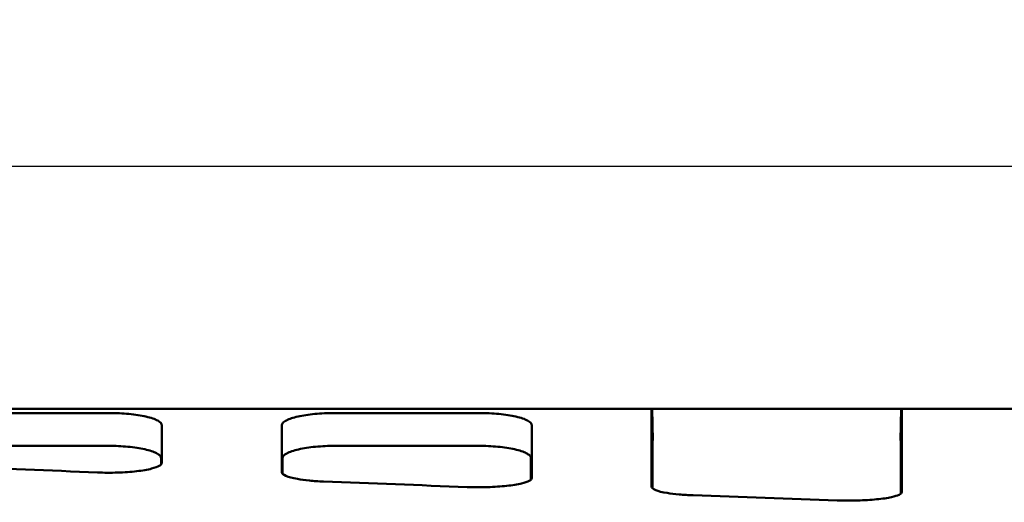
# Model space of a CAD drawing. Units: millimetres. Extents: x 0 to 2100, y 0 to 1485.
# Drawn here: x 651 to 745, y 1052 to 1098 of the extents above; entities that cross this region are included whole.
import ezdxf

# ---------------------------------------------------------------- set-up
doc = ezdxf.new("R2010")
doc.units = ezdxf.units.MM
doc.layers.add('AM_0', color=7, linetype='Continuous', lineweight=50)
doc.layers.add('AM_5', color=3, linetype='Continuous', lineweight=25)
doc.styles.add('USER1', font='simplex.shx')
doc.dimstyles.new('AM_DIN$0', dxfattribs={"dimtxt": 3.5, "dimasz": 2.5, "dimexe": 1, "dimexo": 1, "dimgap": 1.5, "dimtad": 1, "dimdsep": 46, "dimtxsty": 'USER1', "dimcen": 0, "dimclrd": 256, "dimclre": 256, "dimclrt": 2, "dimadec": 0, "dimazin": 2, "dimtp": 0.1, "dimtm": 0.1, "dimtfac": 0.71, "dimtmove": 0, "dimatfit": 3, "dimfxl": 0, "dimlwd": -1, "dimlwe": -1, "dimarcsym": 0})

# ---------------------------------------------------------------- blocks, each defined once
blk = doc.blocks.new('*D26')
at = {"layer": 'AM_5'}
for p, q in [((614.437, 1054.93), (614.437, 1086.213)), ((1111.708, 1054.93), (1111.708, 1086.213)), ((620.687, 1083.713), (1105.458, 1083.713))]:
    blk.add_line(p, q, dxfattribs=at)
for points in [[(620.687, 1084.755), (620.687, 1082.672), (614.437, 1083.713)], [(1105.458, 1084.755), (1105.458, 1082.672), (1111.708, 1083.713)]]:
    blk.add_solid(points, dxfattribs=at)
at = {"layer": 'Defpoints', "color": 0}
for p in [(1111.708, 1083.713), (614.437, 1052.43), (1111.708, 1052.43)]:
    blk.add_point(p, dxfattribs=at)
at = {"layer": 'AM_5', "color": 2, "insert": (863.072, 1091.838), "char_height": 8.75, "attachment_point": 5, "style": 'USER1'}
blk.add_mtext('497', dxfattribs=at)
blk = doc.blocks.new('*D17')
at = {"layer": 'AM_5'}
for p, q in [((598.572, 1060.779), (570.185, 1060.779)), ((572.685, 1054.529), (572.685, 952.029)), ((810.572, 945.779), (570.185, 945.779))]:
    blk.add_line(p, q, dxfattribs=at)
for points in [[(571.644, 1054.529), (573.727, 1054.529), (572.685, 1060.779)], [(571.644, 952.029), (573.727, 952.029), (572.685, 945.779)]]:
    blk.add_solid(points, dxfattribs=at)
at = {"layer": 'Defpoints', "color": 0}
for p in [(601.072, 1060.779), (572.685, 945.779), (813.072, 945.779)]:
    blk.add_point(p, dxfattribs=at)
at = {"layer": 'AM_5', "color": 2, "insert": (564.56, 1001.966), "char_height": 8.75, "attachment_point": 5, "rotation": 90, "style": 'USER1'}
blk.add_mtext('115', dxfattribs=at)

msp = doc.modelspace()

# ---------------------------------------------------------------- linework, layer by layer
at = {"layer": 'AM_0'}
for p, q in [((711.242, 1060.779), (622.429, 1060.779)), ((659.935, 1060.378), (646.21, 1060.378)), ((694.935, 1060.378), (681.21, 1060.378)), ((711.284, 1060.779), (734.862, 1060.779)), ((711.362, 1057.779), (711.284, 1060.779)), ((734.862, 1060.779), (734.783, 1057.779)), ((781.242, 1060.779), (734.903, 1060.779)), ((711.322, 1057.779), (711.322, 1053.258)), ((734.822, 1057.779), (734.822, 1052.756)), ((659.854, 1057.274), (646.29, 1057.274)), ((694.854, 1057.274), (681.29, 1057.274)), ((664.822, 1055.516), (664.822, 1056.112)), ((676.322, 1056.112), (676.322, 1054.625)), ((699.822, 1054.078), (699.822, 1056.112))]:
    msp.add_line(p, q, dxfattribs=at)
for start_param, end_param in [(4.550951, 4.55669), (4.565694, 4.571422), (4.580405, 4.586123)]:
    msp.add_ellipse((1034.69, 1578.279), major_axis=(2402.814, -15.014), ratio=0.221527, start_param=start_param, end_param=end_param, dxfattribs=at)
for points, knots in [([(664.903, 1059.208), (664.903, 1059.362), (664.768, 1059.517), (664.246, 1059.804), (663.868, 1059.934), (662.928, 1060.15), (662.382, 1060.235), (661.193, 1060.349), (660.568, 1060.378), (659.935, 1060.378)], [0, 0, 0, 0, 0.2076213, 0.2076213, 0.4108377, 0.4108377, 0.6067763, 0.6067763, 0.7968422, 0.7968422, 0.7968422, 0.7968422]), ([(681.21, 1060.378), (680.58, 1060.378), (679.957, 1060.349), (678.784, 1060.237), (678.248, 1060.155), (677.322, 1059.947), (676.947, 1059.821), (676.538, 1059.609), (676.427, 1059.531), (676.279, 1059.37), (676.242, 1059.289), (676.242, 1059.208)], [0, 0, 0, 0, 0.1890252, 0.1890252, 0.380137, 0.380137, 0.5775213, 0.5775213, 0.6862529, 0.6862529, 0.7953178, 0.7953178, 0.7953178, 0.7953178]), ([(699.903, 1059.208), (699.903, 1059.362), (699.768, 1059.517), (699.246, 1059.804), (698.868, 1059.934), (697.928, 1060.15), (697.382, 1060.235), (696.193, 1060.349), (695.568, 1060.378), (694.935, 1060.378)], [0, 0, 0, 0, 0.2076205, 0.2076205, 0.4108351, 0.4108351, 0.6067719, 0.6067719, 0.7968422, 0.7968422, 0.7968422, 0.7968422]), ([(711.242, 1060.779), (711.242, 1060.315), (711.242, 1059.861), (711.242, 1057.13), (711.242, 1055.126), (711.243, 1053.409)], [2.904346, 2.904346, 2.904346, 2.904346, 3.495388, 3.495388, 6.54878, 6.54878, 6.54878, 6.54878]), ([(734.902, 1052.902), (734.902, 1054.583), (734.903, 1056.559), (734.903, 1059.456), (734.903, 1060.107), (734.903, 1060.779)], [0.666219, 0.666219, 0.666219, 0.666219, 3.760106, 3.760106, 4.616589, 4.616589, 4.616589, 4.616589]), ([(664.902, 1055.689), (664.903, 1056.193), (664.903, 1056.717), (664.903, 1057.884), (664.903, 1058.533), (664.903, 1059.208)], [0.651401, 0.651401, 0.651401, 0.651401, 1.439877, 1.439877, 2.346559, 2.346559, 2.346559, 2.346559]), ([(676.242, 1059.208), (676.242, 1058.437), (676.242, 1057.7), (676.242, 1056.22), (676.242, 1055.485), (676.243, 1054.79)], [0.535887, 0.535887, 0.535887, 0.535887, 1.571485, 1.571485, 2.7103, 2.7103, 2.7103, 2.7103]), ([(699.902, 1054.237), (699.902, 1054.936), (699.902, 1055.679), (699.903, 1057.327), (699.903, 1058.242), (699.903, 1059.208)], [0.657655, 0.657655, 0.657655, 0.657655, 1.839801, 1.839801, 3.138621, 3.138621, 3.138621, 3.138621]), ([(734.783, 1057.779), (734.788, 1057.779), (734.793, 1057.779), (734.807, 1057.779), (734.815, 1057.779), (734.822, 1057.779)], [1.9048702, 1.9048702, 1.9048702, 1.9048702, 2.1419084, 2.1419084, 2.5159527, 2.5159527, 2.5159527, 2.5159527]), ([(659.854, 1057.274), (660.485, 1057.274), (661.108, 1057.246), (662.281, 1057.135), (662.817, 1057.053), (663.743, 1056.846), (664.118, 1056.722), (664.527, 1056.51), (664.637, 1056.433), (664.785, 1056.274), (664.822, 1056.193), (664.822, 1056.112)], [0, 0, 0, 0, 0.1890972, 0.1890972, 0.3802509, 0.3802509, 0.5776032, 0.5776032, 0.6862269, 0.6862269, 0.7951799, 0.7951799, 0.7951799, 0.7951799]), ([(676.322, 1056.112), (676.322, 1056.266), (676.457, 1056.419), (676.979, 1056.704), (677.357, 1056.834), (678.297, 1057.048), (678.843, 1057.133), (680.032, 1057.245), (680.657, 1057.274), (681.29, 1057.274)], [0, 0, 0, 0, 0.2074731, 0.2074731, 0.4105883, 0.4105883, 0.6065115, 0.6065115, 0.7966924, 0.7966924, 0.7966924, 0.7966924]), ([(694.854, 1057.274), (695.485, 1057.274), (696.108, 1057.246), (697.281, 1057.135), (697.817, 1057.053), (698.743, 1056.846), (699.118, 1056.722), (699.527, 1056.51), (699.637, 1056.433), (699.785, 1056.274), (699.822, 1056.193), (699.822, 1056.112)], [0, 0, 0, 0, 0.1890972, 0.1890972, 0.3802522, 0.3802522, 0.5776064, 0.5776064, 0.6862282, 0.6862282, 0.7951799, 0.7951799, 0.7951799, 0.7951799]), ([(658.798, 1054.758), (659.426, 1054.733), (660.075, 1054.729), (661.348, 1054.769), (661.958, 1054.811), (663.064, 1054.938), (663.547, 1055.021), (664.245, 1055.201), (664.488, 1055.291), (664.818, 1055.484), (664.902, 1055.586), (664.902, 1055.689)], [0, 0, 0, 0, 0.1931264, 0.1931264, 0.3872191, 0.3872191, 0.5835756, 0.5835756, 0.7441423, 0.7441423, 0.9049108, 0.9049108, 0.9049108, 0.9049108]), ([(676.243, 1054.79), (676.243, 1054.667), (676.373, 1054.547), (676.88, 1054.325), (677.25, 1054.226), (678.054, 1054.082), (678.437, 1054.031), (679.271, 1053.951), (679.718, 1053.921), (680.182, 1053.903)], [0, 0, 0, 0, 0.2005182, 0.2005182, 0.4002335, 0.4002335, 0.5435223, 0.5435223, 0.6863828, 0.6863828, 0.6863828, 0.6863828]), ([(693.8, 1053.381), (694.429, 1053.357), (695.08, 1053.354), (696.355, 1053.391), (696.966, 1053.43), (698.071, 1053.547), (698.554, 1053.623), (699.249, 1053.789), (699.491, 1053.872), (699.819, 1054.049), (699.902, 1054.142), (699.902, 1054.237)], [0, 0, 0, 0, 0.1935223, 0.1935223, 0.3879097, 0.3879097, 0.584184, 0.584184, 0.7438919, 0.7438919, 0.903756, 0.903756, 0.903756, 0.903756]), ([(711.243, 1053.409), (711.243, 1053.297), (711.373, 1053.187), (711.877, 1052.984), (712.246, 1052.893), (713.049, 1052.761), (713.432, 1052.715), (714.267, 1052.64), (714.715, 1052.613), (715.18, 1052.596)], [0, 0, 0, 0, 0.1996118, 0.1996118, 0.3986117, 0.3986117, 0.5420728, 0.5420728, 0.6851739, 0.6851739, 0.6851739, 0.6851739]), ([(728.801, 1052.119), (729.432, 1052.098), (730.084, 1052.095), (731.361, 1052.129), (731.973, 1052.165), (733.078, 1052.272), (733.56, 1052.342), (734.253, 1052.493), (734.493, 1052.569), (734.819, 1052.73), (734.902, 1052.815), (734.902, 1052.902)], [0, 0, 0, 0, 0.1938819, 0.1938819, 0.3885315, 0.3885315, 0.5847246, 0.5847246, 0.74365, 0.74365, 0.9026945, 0.9026945, 0.9026945, 0.9026945])]:
    msp.add_open_spline(points, degree=3, knots=knots, dxfattribs=at)
for points in [[(711.284, 1060.779), (711.269, 1060.779), (711.255, 1060.779), (711.242, 1060.779)], [(711.284, 1060.779), (711.284, 1060.779), (711.284, 1060.779), (711.284, 1060.779)], [(734.903, 1060.779), (734.89, 1060.779), (734.876, 1060.779), (734.862, 1060.779)], [(734.862, 1060.779), (734.862, 1060.779), (734.862, 1060.779), (734.862, 1060.779)], [(711.322, 1057.779), (711.335, 1057.779), (711.349, 1057.779), (711.362, 1057.779)], [(711.362, 1057.779), (711.362, 1057.779), (711.362, 1057.779), (711.362, 1057.779)], [(734.783, 1057.779), (734.783, 1057.779), (734.783, 1057.779), (734.783, 1057.779)]]:
    msp.add_open_spline(points, degree=3, dxfattribs=at)

# ---------------------------------------------------------------- dimensions: what is measured, and where the dimension line sits
at = {"layer": 'AM_5'}
dim = msp.add_linear_dim(base=(1111.708, 1083.713), p1=(614.437, 1052.43), p2=(1111.708, 1052.43), dimstyle='AM_DIN$0', override={"dimscale": 2.5, "dimdec": 0}, dxfattribs=at)
dim.commit()
dim.dimension.update_dxf_attribs({"geometry": '*D26', "text_midpoint": (863.072, 1091.838)})
dim = msp.add_linear_dim(base=(572.685, 945.779), p1=(601.072, 1060.779), p2=(813.072, 945.779), angle=90, dimstyle='AM_DIN$0', override={"dimscale": 2.5}, dxfattribs=at)
dim.commit()
dim.dimension.update_dxf_attribs({"geometry": '*D17', "text_midpoint": (572.685, 1001.966), "dimtype": 160})

doc.saveas('drawing.dxf')
